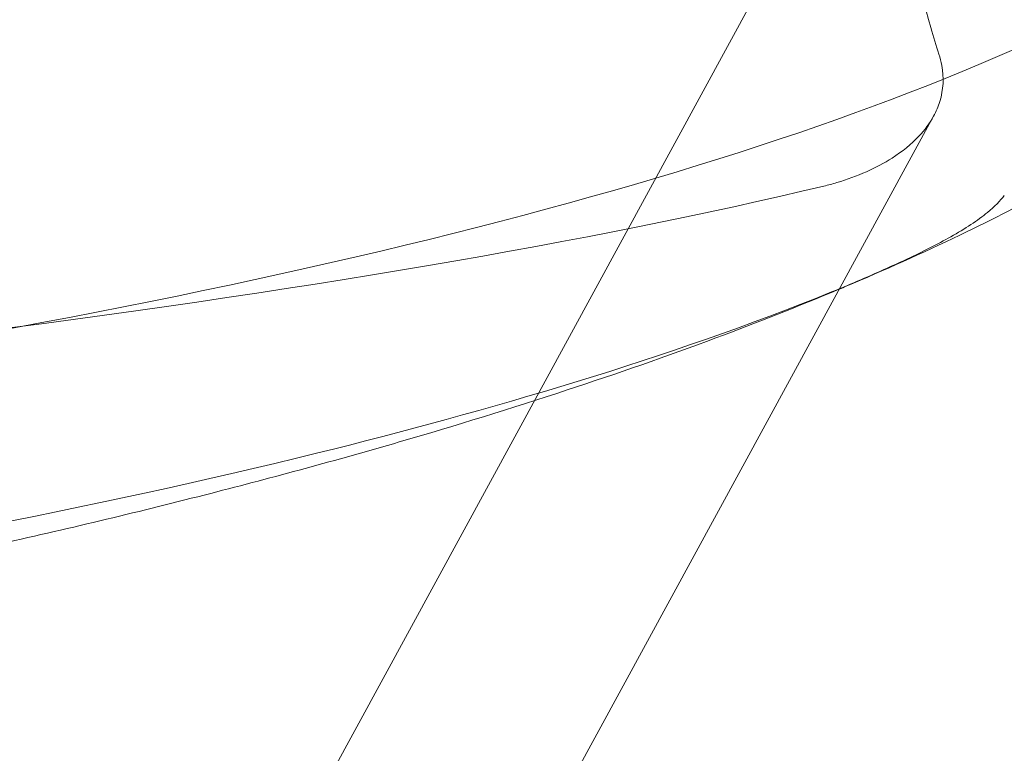
# Model space of a CAD drawing. Units: millimetres. Extents: x 138354 to 240377, y 71290 to 129171.
# Drawn here: x 156589 to 156691, y 80389 to 80466 of the extents above; entities that cross this region are included whole.
import ezdxf

# ---------------------------------------------------------------- set-up
doc = ezdxf.new("R2010")
doc.units = ezdxf.units.MM
doc.header["$MEASUREMENT"] = 0

msp = doc.modelspace()

# ---------------------------------------------------------------- linework, layer by layer
at = {"color": 0, "linetype": 'Continuous', "lineweight": 0}
for p, q in [((156680.28, 80495.37), (156614.74, 80375.03)), ((156620.02, 80338.11), (156684.12, 80455.8))]:
    msp.add_line(p, q, dxfattribs=at)
for points, knots in [([(143135.4, 74672.29), (158967, 84224.79), (158967, 84224.79), (158967, 84224.79), (158966.99, 84224.79), (158966.99, 84224.79)], [-0.002650933, -0.002650933, -0.002650933, -0.002650933, 0, 0, 0.002650933, 0.002650933, 0.002650933, 0.002650933]), ([(138354.32, 71539.63), (158967, 83974.79), (158967, 83974.79), (158967, 83974.79), (158966.99, 83974.79), (158966.99, 83974.79)], [-0.002650391, -0.002650391, -0.002650391, -0.002650391, 0, 0, 0.002650391, 0.002650391, 0.002650391, 0.002650391]), ([(138354.12, 71289.92), (158967, 83724.79), (158967, 83724.79), (158967, 83724.79), (158966.99, 83724.79), (158966.99, 83724.79)], [-0.002650391, -0.002650391, -0.002650391, -0.002650391, 0, 0, 0.002650391, 0.002650391, 0.002650391, 0.002650391]), ([(156681.51, 80547.36), (156684.71, 80545.91), (156687.88, 80544.4), (156695.25, 80540.67), (156699.43, 80538.38), (156706.96, 80533.81), (156710.34, 80531.58), (156716.34, 80527.13), (156719, 80524.97), (156723.62, 80520.69), (156725.63, 80518.62), (156729.01, 80514.55), (156730.45, 80512.58), (156732.78, 80508.75), (156733.72, 80506.9), (156735.15, 80503.31), (156735.69, 80501.57), (156736.39, 80498.22), (156736.58, 80496.59), (156736.68, 80493.43), (156736.59, 80491.88), (156736.17, 80488.86), (156735.84, 80487.37), (156734.95, 80484.42), (156734.38, 80482.95), (156733.02, 80480.02), (156732.21, 80478.56), (156730.35, 80475.61), (156729.28, 80474.12), (156726.87, 80471.12), (156725.51, 80469.61), (156722.5, 80466.52), (156720.82, 80464.97), (156717.12, 80461.8), (156715.08, 80460.2), (156710.61, 80456.94), (156708.16, 80455.29), (156702.83, 80451.93), (156699.94, 80450.24), (156693.66, 80446.8), (156690.27, 80445.06), (156682.95, 80441.54), (156679.01, 80439.78), (156674.8, 80438), (156674.55, 80437.89), (156674.31, 80437.79)], [359.607939, 359.607939, 359.607939, 359.607939, 370.616934, 370.616934, 385.501373, 385.501373, 398.121521, 398.121521, 408.720773, 408.720773, 417.573506, 417.573506, 424.975997, 424.975997, 431.236134, 431.236134, 436.661189, 436.661189, 441.54412, 441.54412, 446.15127, 446.15127, 450.716074, 450.716074, 455.441139, 455.441139, 460.506144, 460.506144, 466.07688, 466.07688, 472.312453, 472.312453, 479.369968, 479.369968, 487.406997, 487.406997, 496.582388, 496.582388, 507.055768, 507.055768, 518.986034, 518.986034, 532.528965, 532.528965, 533.352526, 533.352526, 533.352526, 533.352526]), ([(156463.3, 80464.96), (156531.51, 80469.81), (156590.6, 80476.66), (156649.21, 80487.6), (156664.63, 80490.9), (156679.06, 80495.01), (156679.67, 80495.19), (156680.28, 80495.37)], [-320.798832, -320.798832, -320.798832, -320.798832, -201.812905, -201.812905, -163.663958, -163.663958, -161.987046, -161.987046, -161.987046, -161.987046]), ([(156680.28, 80495.37), (156680.23, 80490.33), (156680.47, 80485.29), (156681.59, 80474.82), (156682.55, 80469.57), (156684.1, 80464.07), (156684.39, 80463.15), (156684.68, 80462.26)], [-121.770788, -121.770788, -121.770788, -121.770788, -106.603095, -106.603095, -88.835912, -88.835912, -85.10472, -85.10472, -85.10472, -85.10472]), ([(156684.68, 80462.26), (156684.81, 80461.87), (156684.91, 80461.48), (156685.21, 80459.82), (156685.15, 80458.56), (156684.61, 80456.81), (156684.39, 80456.3), (156684.12, 80455.8)], [-63.265215, -63.265215, -63.265215, -63.265215, -61.62028, -61.62028, -56.386393, -56.386393, -54.15663, -54.15663, -54.15663, -54.15663]), ([(156684.12, 80455.8), (156683.72, 80455.07), (156683.21, 80454.37), (156681.81, 80452.88), (156680.88, 80452.13), (156678.98, 80450.91), (156678.09, 80450.44), (156676.15, 80449.58), (156675.12, 80449.2), (156673.61, 80448.75), (156673.15, 80448.63), (156672.69, 80448.52)], [-54.15663, -54.15663, -54.15663, -54.15663, -50.912145, -50.912145, -46.866642, -46.866642, -43.703717, -43.703717, -40.399802, -40.399802, -38.979413, -38.979413, -38.979413, -38.979413]), ([(156673.51, 80437.5), (156674.02, 80437.71), (156674.55, 80437.92), (156676.04, 80438.55), (156677.02, 80438.97), (156679.15, 80439.91), (156680.29, 80440.42), (156683, 80441.7), (156684.52, 80442.47), (156687.41, 80444.09), (156688.71, 80444.94), (156690.48, 80446.39), (156691.06, 80446.99), (156691.48, 80447.56)], [-25.916893, -25.916893, -25.916893, -25.916893, -23.99981, -23.99981, -20.644364, -20.644364, -16.888757, -16.888757, -11.635046, -11.635046, -5.943617, -5.943617, -1.826288, -1.826288, -1.826288, -1.826288]), ([(156674.31, 80437.79), (156670.06, 80436.01), (156665.78, 80434.32), (156656.34, 80430.8), (156651.18, 80429), (156640.2, 80425.38), (156634.37, 80423.58), (156622.01, 80419.98), (156615.47, 80418.21), (156601.68, 80414.67), (156594.42, 80412.93), (156579.16, 80409.5), (156571.15, 80407.82), (156554.4, 80404.54), (156545.64, 80402.94), (156527.4, 80399.85), (156517.91, 80398.36), (156498.22, 80395.51), (156488.02, 80394.15), (156469.92, 80391.95), (156462.03, 80391.05), (156454.13, 80390.22)], [533.352526, 533.352526, 533.352526, 533.352526, 547.83409, 547.83409, 565.040867, 565.040867, 584.274273, 584.274273, 605.639913, 605.639913, 629.218773, 629.218773, 655.0618, 655.0618, 683.184535, 683.184535, 713.562073, 713.562073, 746.124637, 746.124637, 771.26343, 771.26343, 771.26343, 771.26343]), ([(156516.36, 80402.11), (156526.44, 80403.41), (156536.45, 80404.81), (156571.02, 80410.13), (156596.34, 80414.87), (156637.57, 80425.07), (156656.64, 80430.64), (156673.51, 80437.5)], [-241.18085, -241.18085, -241.18085, -241.18085, -208.362862, -208.362862, -126.491029, -126.491029, -65.938184, -65.938184, -65.938184, -65.938184])]:
    msp.add_open_spline(points, degree=3, knots=knots, dxfattribs=at)
for points in [[(156698.62, 80465.64), (156665.81, 80449.58), (156611.49, 80436.01), (156542.37, 80426.36)], [(156672.69, 80448.52), (156624.46, 80436.94), (156548.75, 80427.44), (156457.37, 80421.46)]]:
    msp.add_open_spline(points, degree=3, dxfattribs=at)

doc.saveas('drawing.dxf')
